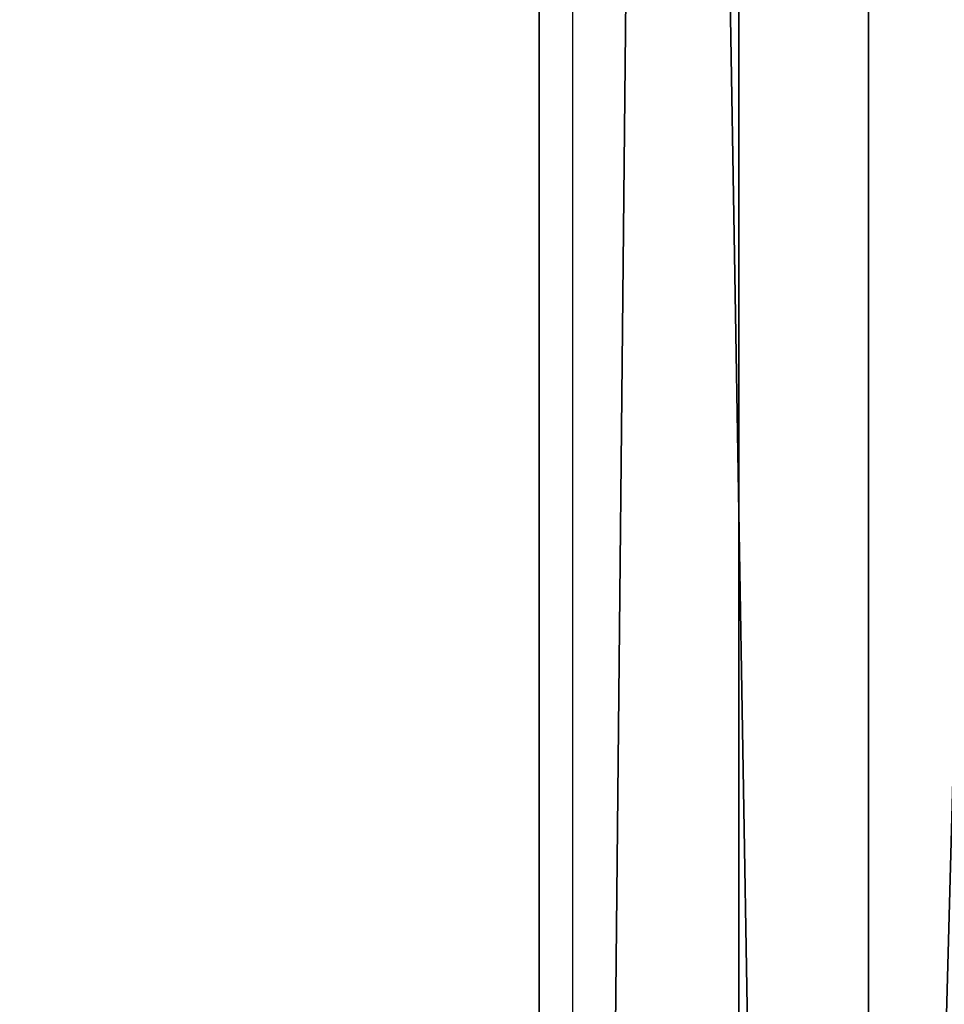
# Model space of a CAD drawing. Units: inches. Extents: x -327 to 485, y -157 to 468.
# Drawn here: x 85 to 88, y 264 to 268 of the extents above; entities that cross this region are included whole.
import ezdxf

# ---------------------------------------------------------------- set-up
doc = ezdxf.new("R2010")
doc.units = ezdxf.units.IN
doc.header["$MEASUREMENT"] = 0
doc.layers.get('0').update_dxf_attribs({"true_color": 0xffffff})
doc.layers.add('strefa', color=40, linetype='Continuous')

# ---------------------------------------------------------------- blocks, each defined once
blk = doc.blocks.new('Grupa_19')
for p, q in [((5.9341, 6.8762, 137.4662), (5.9341, 78.0076, 79.6593)), ((7.1071, 5.9812, 136.2729), (7.1071, 76.9704, 78.5816)), ((6.396, 4.9234, 134.8573), (6.396, 75.7797, 77.274))]:
    blk.add_line(p, q)
at = {"color": 8, "true_color": 0x7e7e7e}
mesh = blk.add_polyface(dxfattribs=at)
corners = [(4.05, 77.8542, 79.4294), (5.9341, 6.8762, 137.4662), (4.05, 6.7134, 137.2439), (5.9341, 78.0076, 79.6593)]
mesh.append_faces([[corners[k] for k in face] for face in [(0, 1, 2), (1, 0, 3)]], dxfattribs={"vtx0": -1, "color": 8})
mesh = blk.add_polyface(dxfattribs=at)
corners = [(5.9341, 6.8762, 137.4662), (7.1071, 76.9704, 78.5816), (7.1071, 5.9812, 136.2729), (5.9341, 78.0076, 79.6593)]
mesh.append_faces([[corners[k] for k in face] for face in [(0, 1, 2), (1, 0, 3)]], dxfattribs={"vtx0": -1, "color": 8})
mesh = blk.add_polyface(dxfattribs=at)
corners = [(7.1071, 5.9812, 136.2729), (6.396, 75.7797, 77.274), (6.396, 4.9234, 134.8573), (7.1071, 76.9704, 78.5816)]
mesh.append_faces([[corners[k] for k in face] for face in [(0, 1, 2), (1, 0, 3)]], dxfattribs={"vtx0": -1, "color": 8})
mesh = blk.add_polyface(dxfattribs=at)
corners = [(6.396, 4.9234, 134.8573), (4.512, 75.6263, 77.044), (4.512, 4.7607, 134.635), (6.396, 75.7797, 77.274)]
mesh.append_faces([[corners[k] for k in face] for face in [(0, 1, 2), (1, 0, 3)]], dxfattribs={"vtx0": -1, "color": 8})
blk = doc.blocks.new('Group_104')
at = {"color": 18, "true_color": 0x000000}
mesh = blk.add_polyface(dxfattribs=at)
corners = [(57.8358, 38, 37.2), (0.0978, 57, 37.2), (0.0978, 38, 37.2), (57.8358, 57, 37.2)]
mesh.append_faces([[corners[k] for k in face] for face in [(0, 1, 2), (1, 0, 3)]], dxfattribs={"vtx0": -1, "color": 18})
mesh = blk.add_polyface(dxfattribs=at)
corners = [(0.0978, 57, 36), (57.8358, 39.2, 36), (0.0978, 39.2, 36), (57.8358, 57, 36)]
mesh.append_faces([[corners[k] for k in face] for face in [(0, 1, 2), (1, 0, 3)]], dxfattribs={"vtx0": -1, "color": 18})
blk = doc.blocks.new('0306')
blk.add_line((-607.761, 241.8411), (-607.761, 260.841))

msp = doc.modelspace()

# ---------------------------------------------------------------- block references
at = {"extrusion": (0, 0, -1), "zscale": -1}
msp.add_blockref('Grupa_19', (-93.9801, 231.4525, 0.0023), dxfattribs=at)
at = {"color": 8, "true_color": 0x7e7e7e, "rotation": 179.999999999999}
msp.add_blockref('Group_104', (90.3682, 313.6414, 18.5432), dxfattribs=at)
at = {"layer": 'strefa'}
msp.add_blockref('0306', (694.7537, 14.1421), dxfattribs=at)

doc.saveas('drawing.dxf')
